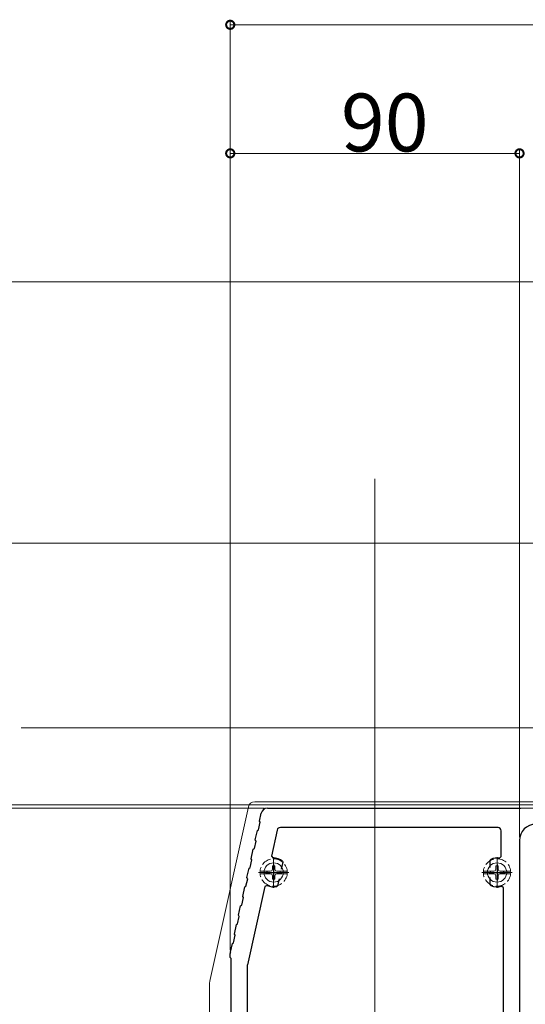
# Model space of a CAD drawing. Extents: x 0 to 3960, y 0 to 6413.
# Drawn here: x 479 to 636, y 4759 to 5065 of the extents above; entities that cross this region are included whole.
import ezdxf

# ---------------------------------------------------------------- set-up
doc = ezdxf.new("R2010")
doc.units = 0
doc.linetypes.add('YCENTER_1', pattern=[13, 10, -1, 1, -1])
doc.linetypes.add('YHIDDEN_1', pattern=[4, 3, -1])
for name, color, linetype, lineweight in [('YKK_11', 7, 'CONTINUOUS', 30), ('YKK_12', 2, 'CONTINUOUS', 13), ('YKK_13', 4, 'CONTINUOUS', 13), ('YKK_D', 6, 'CONTINUOUS', 13)]:
    doc.layers.add(name, color=color, linetype=linetype, lineweight=lineweight)
doc.styles.get("Standard").update_dxf_attribs({"font": 'txt', "bigfont": 'BIGFONT'})

msp = doc.modelspace()

# ---------------------------------------------------------------- linework, layer by layer
at = {"layer": 'YKK_11', "color": 0, "linetype": 'ByBlock', "lineweight": -2, "ltscale": 0.5}
for p, q in [((555.73, 4820.07), (634.51, 4820.07)), ((634.6, 4820.07), (749.1, 4821.07)), ((553.24, 4816.07), (553.77, 4818.5)), ((553.46, 4815.71), (553.24, 4816.07)), ((551.94, 4810.21), (552.59, 4813.14)), ((552.59, 4813.14), (552.94, 4813.37)), ((552.94, 4813.37), (553.46, 4815.71)), ((558.76, 4813.28), (556.97, 4805.17)), ((627.45, 4814.07), (559.74, 4814.07)), ((628.45, 4805), (628.45, 4813.07)), ((551.65, 4807.51), (552.17, 4809.85)), ((552.17, 4809.85), (551.94, 4810.21)), ((634.15, 4810.07), (634.15, 4652.07)), ((550.64, 4804.35), (551.29, 4807.28)), ((551.29, 4807.28), (551.65, 4807.51)), ((550.35, 4801.65), (550.87, 4804)), ((550.87, 4804), (550.64, 4804.35)), ((556.97, 4805.17), (557.47, 4804.56)), ((625.05, 4803.86), (625.22, 4804.13)), ((625.05, 4801.62), (625.05, 4803.86)), ((627.87, 4804.51), (628.45, 4805)), ((549.34, 4798.5), (549.99, 4801.43)), ((549.99, 4801.43), (550.35, 4801.65)), ((560.52, 4803.32), (560.03, 4801.12)), ((560.41, 4803.62), (560.52, 4803.32)), ((549.05, 4795.8), (549.57, 4798.14)), ((549.57, 4798.14), (549.34, 4798.5)), ((559.36, 4798.1), (558.87, 4795.91)), ((625.05, 4796.27), (625.05, 4798.52)), ((548.04, 4792.64), (548.69, 4795.57)), ((548.69, 4795.57), (549.05, 4795.8)), ((554.87, 4795.73), (549.47, 4771.36)), ((555.59, 4796.06), (554.87, 4795.73)), ((558.87, 4795.91), (558.65, 4795.68)), ((625.22, 4796), (625.05, 4796.27)), ((629.15, 4795.3), (628.5, 4795.77)), ((629.15, 4678.34), (629.15, 4795.3)), ((547.75, 4789.94), (548.27, 4792.28)), ((548.27, 4792.28), (548.04, 4792.64)), ((546.74, 4786.78), (547.39, 4789.71)), ((547.39, 4789.71), (547.75, 4789.94)), ((546.45, 4784.08), (546.97, 4786.42)), ((546.97, 4786.42), (546.74, 4786.78)), ((545.44, 4780.92), (546.09, 4783.85)), ((546.09, 4783.85), (546.45, 4784.08)), ((545.15, 4778.22), (545.67, 4780.57)), ((545.67, 4780.57), (545.44, 4780.92)), ((544.19, 4775.28), (544.8, 4777.99)), ((544.8, 4777.99), (545.15, 4778.22)), ((544.15, 4773.57), (544.15, 4774.85)), ((544.45, 4773.27), (544.15, 4773.57)), ((544.45, 4667.37), (544.45, 4773.27)), ((549.45, 4771.14), (549.45, 4678.27))]:
    msp.add_line(p, q, dxfattribs=at)
at = {"layer": 'YKK_11', "color": 2, "ltscale": 0.5}
for p, q in [((557.65, 4802.57), (557.65, 4797.57)), ((627.15, 4802.57), (627.15, 4797.57)), ((555.15, 4800.07), (560.15, 4800.07)), ((624.65, 4800.07), (629.65, 4800.07))]:
    msp.add_line(p, q, dxfattribs=at)
at = {"layer": 'YKK_11', "color": 0, "linetype": 'ByBlock', "lineweight": -2, "ltscale": 0.5}
for centre, radius, start, end in [((555.73, 4818.07), 2, 90, 167.5), ((634.51, 4830.07), 10, 270.0001, 270.5002), ((559.74, 4813.07), 1, 90, 167.5), ((627.45, 4813.07), 1, 0, 90), ((639.15, 4810.07), 5, 90, 180), ((557.65, 4800.07), 4.5, 52.1231, 92.2026), ((627.15, 4800.07), 4.5, 80.7931, 115.3769), ((557.65, 4800.07), 4.5, 242.7975, 282.8769), ((627.15, 4800.07), 4.5, 244.6231, 287.4576), ((546.15, 4774.85), 2, 167.5, 180), ((550.45, 4771.14), 1, 167.5, 180)]:
    msp.add_arc(centre, radius, start, end, dxfattribs=at)
at = {"layer": 'YKK_12', "ltscale": 5}
for p, q in [((231.15, 4983.82), (1381.15, 4983.82)), ((589.15, 4143.32), (589.15, 4922.57)), ((1298.15, 4845.07), (479.15, 4845.07))]:
    msp.add_line(p, q, dxfattribs=at)
at = {"layer": 'YKK_13'}
for p, q in [((690.65, 4822.07), (551.75, 4822.07)), ((537.88, 4766.75), (549.8, 4820.5)), ((537.65, 4634.07), (537.65, 4764.59))]:
    msp.add_line(p, q, dxfattribs=at)
at = {"layer": 'YKK_13', "linetype": 'YCENTER_1', "ltscale": 0.5}
for p, q in [((557.65, 4804.82), (557.65, 4795.32)), ((627.15, 4804.82), (627.15, 4795.32)), ((562.4, 4800.07), (552.9, 4800.07)), ((631.9, 4800.07), (622.4, 4800.07))]:
    msp.add_line(p, q, dxfattribs=at)
at = {"layer": 'YKK_13', "linetype": 'YHIDDEN_1'}
for p, q in [((557.25, 4801.11), (557.11, 4800.6)), ((557.25, 4802.1), (557.25, 4801.11)), ((558.05, 4802.1), (558.05, 4801.11)), ((558.05, 4801.11), (558.18, 4800.6)), ((626.75, 4801.11), (626.61, 4800.6)), ((626.75, 4802.1), (626.75, 4801.11)), ((627.55, 4802.1), (627.55, 4801.11)), ((627.55, 4801.11), (627.68, 4800.6)), ((553.42, 4800.49), (556.69, 4800.49)), ((553.42, 4799.64), (556.69, 4799.64)), ((555.61, 4800.47), (556.6, 4800.47)), ((555.61, 4799.67), (556.6, 4799.67)), ((556.6, 4800.47), (557.11, 4800.6)), ((556.6, 4799.67), (557.11, 4799.53)), ((557.25, 4799.02), (557.11, 4799.53)), ((557.25, 4798.03), (557.25, 4799.02)), ((558.05, 4799.02), (558.18, 4799.53)), ((558.05, 4798.03), (558.05, 4799.02)), ((558.69, 4800.47), (558.18, 4800.6)), ((558.69, 4799.67), (558.18, 4799.53)), ((558.6, 4800.49), (561.87, 4800.49)), ((558.6, 4799.64), (561.87, 4799.64)), ((559.68, 4800.47), (558.69, 4800.47)), ((559.68, 4799.67), (558.69, 4799.67)), ((622.92, 4800.49), (626.19, 4800.49)), ((622.92, 4799.64), (626.19, 4799.64)), ((625.11, 4800.47), (626.1, 4800.47)), ((625.11, 4799.67), (626.1, 4799.67)), ((626.1, 4800.47), (626.61, 4800.6)), ((626.1, 4799.67), (626.61, 4799.53)), ((626.75, 4799.02), (626.61, 4799.53)), ((626.75, 4798.03), (626.75, 4799.02)), ((627.55, 4799.02), (627.68, 4799.53)), ((627.55, 4798.03), (627.55, 4799.02)), ((628.19, 4800.47), (627.68, 4800.6)), ((628.19, 4799.67), (627.68, 4799.53)), ((628.1, 4800.49), (631.37, 4800.49)), ((628.1, 4799.64), (631.37, 4799.64)), ((629.18, 4800.47), (628.19, 4800.47)), ((629.18, 4799.67), (628.19, 4799.67))]:
    msp.add_line(p, q, dxfattribs=at)
for centre in [(557.65, 4800.07), (627.15, 4800.07)]:
    msp.add_circle(centre, 4.25, dxfattribs=at)
at = {"layer": 'YKK_13'}
for centre in [(557.65, 4800.07), (627.15, 4800.07)]:
    msp.add_circle(centre, 3, dxfattribs=at)
for centre, radius, start, end in [((551.75, 4820.07), 2, 90, 167.5), ((547.65, 4764.59), 10, 167.5, 180)]:
    msp.add_arc(centre, radius, start, end, dxfattribs=at)
at = {"layer": 'YKK_13', "linetype": 'YHIDDEN_1'}
for centre, start, end in [((557.65, 4799.99), 79.2778, 100.7222), ((627.15, 4799.99), 79.2778, 100.7222), ((557.72, 4800.07), 169.2778, 190.7222), ((557.65, 4800.14), 259.2778, 280.7222), ((557.57, 4800.07), 349.2778, 10.7222), ((627.22, 4800.07), 169.2778, 190.7222), ((627.15, 4800.14), 259.2778, 280.7222), ((627.07, 4800.07), 349.2778, 10.7222)]:
    msp.add_arc(centre, 2.15, start, end, dxfattribs=at)
at = {"layer": 'YKK_D'}
for p, q in [((544.15, 4775.85), (544.15, 5064.82)), ((764.15, 5063.82), (544.15, 5063.82)), ((544.15, 4775.85), (544.15, 5024.82)), ((634.15, 4811.07), (634.15, 5024.82)), ((544.15, 5023.82), (634.15, 5023.82)), ((725.21, 4902.57), (437.55, 4902.57)), ((554.73, 4820.07), (396.15, 4820.07)), ((727.95, 4821.07), (437.55, 4821.07))]:
    msp.add_line(p, q, dxfattribs=at)
at = {"layer": 'YKK_D', "linetype": 'ByBlock', "const_width": 2.55}
for points in [[(544.46, 5063.82, 1), (543.83, 5063.82, 1)], [(544.46, 5023.82, 1), (543.83, 5023.82, 1)], [(633.83, 5023.82, 1), (634.46, 5023.82, 1)]]:
    msp.add_lwpolyline(points, format="xyb", close=True, dxfattribs=at)

# ---------------------------------------------------------------- texts
at = {"layer": 'YKK_D'}
msp.add_text('90', height=18, dxfattribs=at).set_placement((578.59, 5024.42))

doc.saveas('drawing.dxf')
